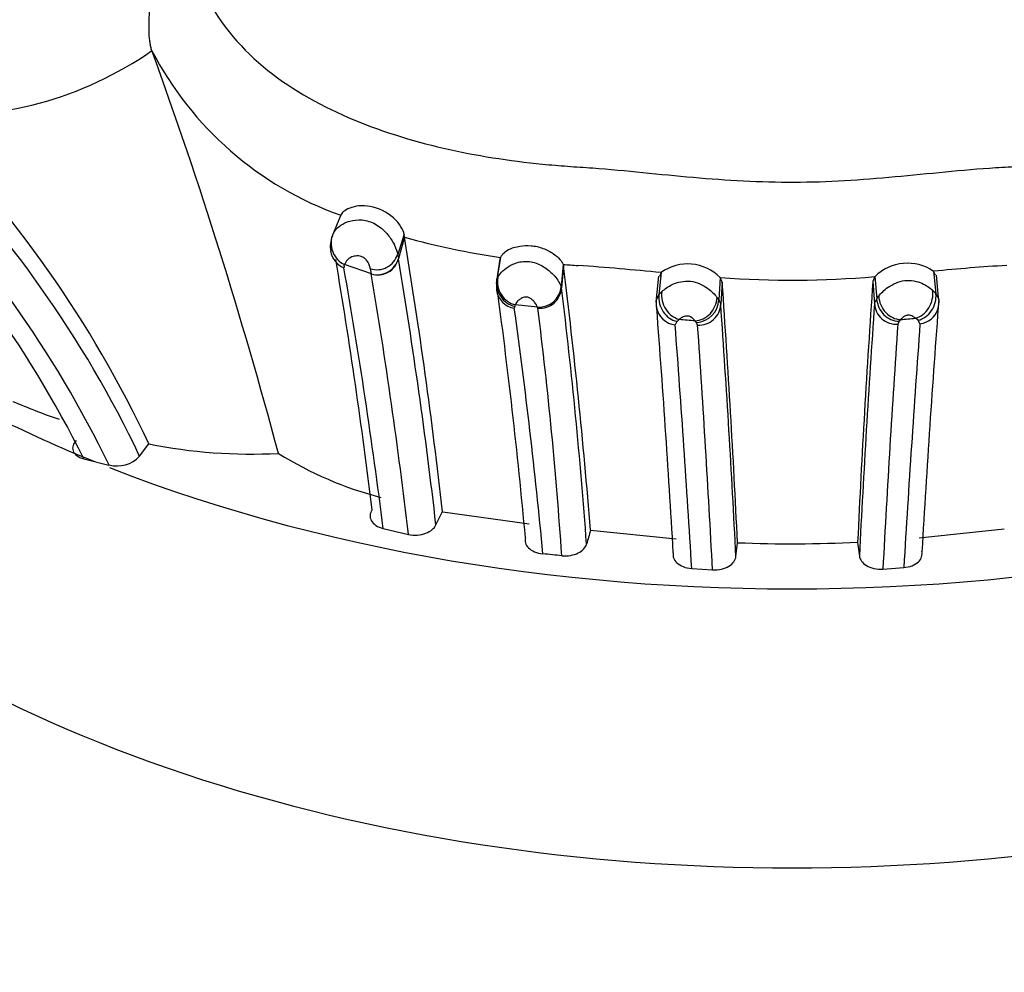
# Model space of a CAD drawing. Units: millimetres. Extents: x 0 to 1478, y 0 to 1758.
# Drawn here: x 1086 to 1099, y 404 to 417 of the extents above; entities that cross this region are included whole.
import ezdxf
from ezdxf import colors
from ezdxf.entities.mleader import LeaderData, LeaderLine
from ezdxf.math import Vec2, Vec3

# ---------------------------------------------------------------- set-up
doc = ezdxf.new("R2010")
doc.units = ezdxf.units.MM
doc.layers.add('DV6_Défaut', color=7, linetype='Continuous')
doc.layers.add('Défaut', color=7, linetype='Continuous')

# ---------------------------------------------------------------- blocks, each defined once
blk = doc.blocks.new('_DOT')
at = {"color": 0}
blk.add_line((0, 0), (-1, 0), dxfattribs=at)
at = {"color": 0, "const_width": 0.333}
blk.add_lwpolyline([(-0.1665, 0, 1), (0.1665, 0, 1)], format="xyb", close=True, dxfattribs=at)
blk = doc.blocks.new('SE5')
at = {"layer": 'DV6_Défaut', "color": 7, "linetype": 'Continuous'}
for p, q in [((1087.98, 416.51), (1087.98, 416.511)), ((1090.45, 414.304), (1090.362, 414.092)), ((1090.466, 414.344), (1090.45, 414.304)), ((1090.363, 414.095), (1090.342, 414.027)), ((1090.356, 414.07), (1090.357, 414.077)), ((1090.362, 414.091), (1090.365, 414.099)), ((1091.3, 414.095), (1091.217, 413.828)), ((1091.306, 414.055), (1091.226, 413.776)), ((1091.306, 414.055), (1091.3, 414.095)), ((1091.217, 413.828), (1091.226, 413.776)), ((1091.226, 413.776), (1091.227, 413.77)), ((1092.562, 413.767), (1092.516, 413.477)), ((1092.57, 413.789), (1092.524, 413.5)), ((1092.566, 413.767), (1092.57, 413.789)), ((1090.51, 413.674), (1090.507, 413.652)), ((1090.87, 413.571), (1090.517, 413.693)), ((1090.87, 413.571), (1090.857, 413.639)), ((1093.396, 413.696), (1093.369, 413.405)), ((1093.401, 413.678), (1093.374, 413.387)), ((1093.396, 413.696), (1093.401, 413.678)), ((1094.686, 413.588), (1094.656, 413.295)), ((1094.686, 413.588), (1094.662, 413.539)), ((1098.274, 413.605), (1098.304, 413.311)), ((1098.3, 413.555), (1098.274, 413.605)), ((1092.516, 413.478), (1092.517, 413.358)), ((1092.52, 413.477), (1092.524, 413.5)), ((1092.524, 413.5), (1092.534, 413.524)), ((1094.652, 413.541), (1094.622, 413.246)), ((1095.464, 413.522), (1095.444, 413.23)), ((1095.49, 413.463), (1095.464, 413.522)), ((1095.49, 413.463), (1095.47, 413.171)), ((1097.501, 413.535), (1097.473, 413.473)), ((1097.473, 413.473), (1097.496, 413.181)), ((1097.501, 413.535), (1097.524, 413.243)), ((1098.34, 413.261), (1098.31, 413.556)), ((1093.369, 413.405), (1093.374, 413.387)), ((1094.656, 413.295), (1094.695, 413.338)), ((1098.261, 413.357), (1098.304, 413.312)), ((1094.62, 413.238), (1094.622, 413.144)), ((1094.627, 413.237), (1094.632, 413.247)), ((1094.632, 413.247), (1094.656, 413.295)), ((1095.421, 413.262), (1095.444, 413.23)), ((1095.444, 413.23), (1095.47, 413.171)), ((1097.496, 413.181), (1097.524, 413.243)), ((1097.524, 413.243), (1097.55, 413.278)), ((1098.304, 413.311), (1098.33, 413.261)), ((1098.33, 413.261), (1098.337, 413.248)), ((1092.758, 413.147), (1092.752, 413.12)), ((1093.058, 413.133), (1092.767, 413.166)), ((1093.062, 413.119), (1093.058, 413.133)), ((1094.894, 412.946), (1094.87, 412.9)), ((1094.925, 412.973), (1094.895, 412.946)), ((1095.151, 412.933), (1095.132, 412.955)), ((1097.818, 412.948), (1097.801, 412.91)), ((1097.838, 412.971), (1097.818, 412.948)), ((1098.068, 412.961), (1098.035, 412.989)), ((1098.094, 412.914), (1098.069, 412.961)), ((1095.166, 412.898), (1095.151, 412.933)), ((1087.819, 411.17), (1087.938, 411.334)), ((1087.083, 411.138), (1087.415, 411.055)), ((1091.721, 410.267), (1091.805, 410.442)), ((1091.81, 410.441), (1092.949, 410.28)), ((1091.026, 410.218), (1091.358, 410.14)), ((1093.757, 410.198), (1094.882, 410.083)), ((1098.082, 410.097), (1099.204, 410.215)), ((1095.671, 409.849), (1095.692, 410.033)), ((1097.27, 410.04), (1097.296, 409.856)), ((1097.606, 409.685), (1097.88, 409.705)), ((1095.089, 409.692), (1095.363, 409.675))]:
    blk.add_line(p, q, dxfattribs=at)
for centre, radius, start, end in [((1085.256, 420.42), 4.765, 265.3094, 304.8616), ((1028.268, 394.829), 63.526, 14.94192, 19.95559), ((1091.968, 418.577), 4.492, 207.3987, 250.4718), ((1074.312, 404.955), 15.046, 25.0864, 45.2099), ((1074.286, 404.737), 14.984, 25.4222, 45.1149), ((1073.866, 404.57), 14.759, 26.4226, 45.9121), ((1074.164, 404.639), 14.723, 25.8347, 45.1392), ((1090.701, 413.934), 0.372, 157.8833, 190.2188), ((1020.596, 402.412), 71.662, 6.43291, 9.34978), ((1093.99, 423.667), 9.98, 254.4018, 261.8192), ((1090.621, 413.922), 0.293, 190.221, 247.0258), ((1019.873, 401.83), 71.53, 6.93202, 9.6024), ((1090.942, 413.913), 0.287, 252.6771, 342.881), ((1090.949, 413.845), 0.285, 253.8169, 345.962), ((1090.954, 413.84), 0.282, 252.5757, 345.6088), ((1022.034, 402.234), 70.148, 6.57534, 9.46551), ((1022.576, 401.63), 68.987, 7.15123, 10.03622), ((1089.956, 413.882), 0.592, 339.462, 341.4156), ((1095.094, 435.894), 22.263, 265.6265, 266.1291), ((1007.927, 403.18), 86.116, 4.67405, 7.00221), ((1090.985, 376.911), 36.863, 84.2381, 85.9463), ((1095.036, 413.103), 0.599, 44.3893, 125.8481), ((1097.929, 413.107), 0.605, 55.304, 135.0643), ((1100.459, 392.329), 21.388, 93.2789, 95.865), ((1022.65, 402.106), 69.176, 6.67, 9.54062), ((1014.068, 402.823), 79.166, 5.27299, 7.72043), ((1096.398, 426.677), 13.188, 265.9404, 274.7975), ((946.515, 403.011), 149.341, 2.69494, 4.01314), ((1248.926, 402.919), 151.82, 176.01385, 177.31152), ((1093.077, 413.426), 0.293, 266.4177, 355.9053), ((1093.087, 413.406), 0.288, 265.2061, 356.3158), ((1025.934, 405.104), 67.947, 4.14408, 7.00215), ((925.937, 400.079), 169.194, 3.32766, 4.45535), ((1095.137, 413.24), 0.307, 272.5465, 358.1263), ((1275.19, 399.669), 177.367, 175.61306, 176.68862), ((1097.991, 413.213), 0.354, 341.8332, 5.9075), ((1020.41, 403.054), 73.039, 5.36676, 7.9217), ((1092.091, 413.463), 0.738, 334.6358, 336.2677), ((1037.832, 406.145), 55.669, 3.8278, 7.1968), ((1095.185, 413.183), 0.286, 266.3546, 357.6829), ((938.684, 402.031), 157.181, 2.85099, 4.06426), ((1262.502, 401.588), 165.413, 175.98118, 177.13493), ((1097.782, 413.196), 0.287, 182.9408, 273.8241), ((1097.221, 438.327), 25.457, 264.8266, 265.2949), ((1094.572, 449.618), 36.793, 275.0933, 275.4001), ((872.354, 396.125), 223.148, 3.48578, 4.31135), ((895.796, 399.114), 199.846, 3.02921, 3.95491), ((1305.455, 398.737), 208.137, 176.09546, 176.98473), ((1358.521, 393.94), 261.117, 175.83306, 176.53872), ((1089.936, 420.763), 9.645, 246.8673, 250.758), ((1089.283, 417.925), 6.726, 258.4725, 273.0986), ((1087.518, 411.464), 0.421, 255.9886, 315.6633), ((1092.211, 415.321), 4.847, 238.0468, 255.4923), ((1147.286, 394.46), 55.795, 163.6165, 163.8128), ((1096.401, 427.339), 17.321, 267.6511, 272.8867), ((1091.387, 391.069), 18.897, 83.9555, 84.7104)]:
    blk.add_arc(centre, radius, start, end, dxfattribs=at)
for centre, major_axis, ratio, start_param, end_param in [((1096.413, 414.58), (-22, 0), 0.57735, 0, 3.549871), ((1096.413, 414.989), (-16, 0), 0.57735, 0, 3.141593), ((1090.619, 413.969), (-0.051, 0.296), 0.925129, 0.963342, 2.583849), ((1092.797, 413.439), (0.074, -0.29), 0.921115, 4.277321, 5.870795), ((1092.806, 413.459), (0.073, -0.29), 0.919292, 4.266036, 5.873736), ((1092.792, 413.413), (0.035, 0.293), 0.94677, 1.868522, 3.123413), ((1094.952, 413.267), (0.085, -0.291), 0.844344, 4.229271, 5.845353), ((1098.006, 413.283), (-0.083, -0.292), 0.836743, 0.436874, 2.05397), ((1094.921, 413.24), (0.089, -0.288), 0.869965, 4.260815, 5.836997), ((1095.157, 413.249), (-0.114, -0.277), 0.86305, 0.351889, 1.956789), ((1097.791, 413.242), (0.115, -0.276), 0.880335, 4.355629, 5.938547), ((1097.812, 413.265), (0.115, -0.277), 0.851887, 4.327744, 5.933088), ((1098.04, 413.255), (0.088, 0.289), 0.86552, 3.589477, 5.162017), ((1098.065, 413.207), (-0.021, 0.294), 0.950002, 4.304693, 4.745864), ((1094.898, 413.193), (0.021, 0.294), 0.950059, 1.807951, 3.118274), ((1098.065, 413.207), (-0.021, 0.294), 0.950002, 3.171255, 4.304693), ((1096.413, 418.663), (-16, 0), 0.57735, 0.852719, 0.959262), ((1096.413, 418.663), (-16, 0), 0.57735, 0.973936, 2.288637), ((1096.413, 411.315), (-26, 0), 0.57735, 0.000443, 3.144908), ((1096.413, 408.049), (-30, 0), 0.57735, 0.000252, 3.13967)]:
    blk.add_ellipse(centre, major_axis=major_axis, ratio=ratio, start_param=start_param, end_param=end_param, dxfattribs=at)
for points, knots in [([(1087.98, 416.511), (1087.975, 416.526), (1087.965, 416.558), (1087.955, 416.616), (1087.947, 416.683), (1087.943, 416.757), (1087.942, 416.84), (1087.944, 416.929), (1087.95, 417.024), (1087.966, 417.206), (1088.008, 417.492), (1088.087, 417.868), (1088.179, 418.24), (1088.28, 418.597), (1088.385, 418.949), (1088.457, 419.18), (1088.494, 419.297)], [0, 0, 0, 0, 0.029219, 0.059429, 0.090637, 0.122828, 0.155973, 0.190031, 0.22495, 0.260672, 0.384497, 0.513445, 0.635799, 0.7584, 0.878549, 1, 1, 1, 1]), ([(1088.494, 419.297), (1088.46, 419.145), (1088.394, 418.845), (1088.377, 418.389), (1088.456, 417.652), (1089.108, 416.306), (1090.757, 415.456), (1092.246, 415.122), (1093.014, 415.025), (1093.398, 414.992), (1093.619, 414.977), (1093.95, 414.955), (1094.446, 414.907), (1095.327, 414.817), (1096.215, 414.765), (1097.102, 414.795), (1097.766, 414.849), (1098.428, 414.917), (1098.925, 414.961), (1099.256, 414.98), (1099.477, 414.993), (1099.863, 415.022), (1100.625, 415.113), (1101.696, 415.352), (1102.9, 415.866), (1103.933, 416.698), (1104.413, 417.722), (1104.473, 418.622), (1104.381, 419.07), (1104.334, 419.297)], [0, 0, 0, 0, 0.022212, 0.043854, 0.065368, 0.129036, 0.252608, 0.314635, 0.345524, 0.36097, 0.368699, 0.376427, 0.407332, 0.438256, 0.499928, 0.530755, 0.561684, 0.592629, 0.623563, 0.631299, 0.639034, 0.654506, 0.685401, 0.746768, 0.808687, 0.871177, 0.934799, 0.96699, 1, 1, 1, 1]), ([(1091.3, 414.095), (1091.293, 414.145), (1091.246, 414.233), (1091.075, 414.383), (1090.961, 414.438), (1090.751, 414.478), (1090.653, 414.464), (1090.518, 414.41), (1090.479, 414.371), (1090.466, 414.344)], [0, 0, 0, 0, 0.25, 0.25, 0.5, 0.5, 0.75, 0.75, 1, 1, 1, 1]), ([(1090.365, 414.099), (1090.377, 414.12), (1090.401, 414.161), (1090.486, 414.23), (1090.615, 414.281), (1090.789, 414.289), (1090.975, 414.209), (1091.107, 414.072), (1091.189, 413.93), (1091.207, 413.865), (1091.217, 413.828)], [0, 0, 0, 0, 0.130763, 0.253801, 0.376912, 0.495744, 0.614088, 0.738943, 0.854238, 1, 1, 1, 1]), ([(1092.57, 413.789), (1092.597, 413.83), (1092.647, 413.906), (1092.885, 413.953), (1093.013, 413.938), (1093.066, 413.928), (1093.158, 413.901), (1093.273, 413.841), (1093.365, 413.756), (1093.386, 413.717), (1093.396, 413.696)], [0, 0, 0, 0, 0.266364, 0.49576, 0.525946, 0.556169, 0.616889, 0.740243, 0.864347, 1, 1, 1, 1]), ([(1090.857, 413.639), (1090.852, 413.655), (1090.844, 413.688), (1090.819, 413.74), (1090.778, 413.78), (1090.746, 413.796), (1090.697, 413.813), (1090.616, 413.802), (1090.543, 413.754), (1090.527, 413.715), (1090.517, 413.693)], [0, 0, 0, 0, 0.129416, 0.259742, 0.322524, 0.352847, 0.382449, 0.500539, 0.716046, 1, 1, 1, 1]), ([(1092.534, 413.524), (1092.548, 413.547), (1092.574, 413.59), (1092.664, 413.667), (1092.796, 413.732), (1092.978, 413.744), (1093.15, 413.669), (1093.263, 413.569), (1093.339, 413.473), (1093.358, 413.43), (1093.369, 413.405)], [0, 0, 0, 0, 0.137238, 0.256449, 0.379927, 0.497938, 0.61707, 0.743057, 0.851894, 1, 1, 1, 1]), ([(1094.695, 413.338), (1094.734, 413.372), (1094.809, 413.437), (1095.075, 413.506), (1095.325, 413.378), (1095.388, 413.302), (1095.421, 413.262)], [0, 0, 0, 0, 0.256547, 0.496711, 0.740088, 1, 1, 1, 1]), ([(1097.55, 413.278), (1097.583, 413.317), (1097.648, 413.392), (1097.89, 413.514), (1098.146, 413.452), (1098.222, 413.389), (1098.261, 413.357)], [0, 0, 0, 0, 0.259929, 0.503485, 0.74394, 1, 1, 1, 1]), ([(1093.058, 413.133), (1093.049, 413.153), (1093.034, 413.183), (1092.993, 413.231), (1092.957, 413.253), (1092.93, 413.264), (1092.883, 413.268), (1092.839, 413.247), (1092.79, 413.21), (1092.776, 413.184), (1092.767, 413.166)], [0, 0, 0, 0, 0.254282, 0.381572, 0.443668, 0.473864, 0.503323, 0.623924, 0.748211, 1, 1, 1, 1]), ([(1095.132, 412.955), (1095.122, 412.966), (1095.108, 412.982), (1095.077, 413.002), (1095.056, 413.012), (1095.041, 413.016), (1094.999, 413.019), (1094.957, 412.996), (1094.936, 412.981), (1094.925, 412.973)], [0, 0, 0, 0, 0.255447, 0.382216, 0.444383, 0.475045, 0.504453, 0.747282, 1, 1, 1, 1]), ([(1098.035, 412.989), (1098.024, 412.996), (1098.003, 413.01), (1097.964, 413.03), (1097.926, 413.027), (1097.912, 413.023), (1097.891, 413.015), (1097.863, 412.996), (1097.848, 412.981), (1097.838, 412.971)], [0, 0, 0, 0, 0.252235, 0.494982, 0.524654, 0.555161, 0.617251, 0.744058, 1, 1, 1, 1]), ([(1086.983, 411.376), (1086.943, 411.335), (1086.926, 411.288), (1086.958, 411.198), (1087.01, 411.157), (1087.083, 411.138)], [0, 0, 0, 0, 0.5, 0.5, 1, 1, 1, 1]), ([(1090.88, 410.463), (1090.848, 410.418), (1090.844, 410.369), (1090.894, 410.278), (1090.949, 410.237), (1091.026, 410.218)], [0, 0, 0, 0, 0.5, 0.5, 1, 1, 1, 1]), ([(1091.358, 410.14), (1091.433, 410.124), (1091.519, 410.132), (1091.652, 410.182), (1091.699, 410.222), (1091.721, 410.267)], [0, 0, 0, 0, 0.5, 0.5, 1, 1, 1, 1]), ([(1092.899, 410.098), (1092.886, 410.052), (1092.9, 410.005), (1092.979, 409.924), (1093.048, 409.893), (1093.129, 409.885)], [0, 0, 0, 0, 0.5, 0.5, 1, 1, 1, 1]), ([(1093.377, 409.861), (1093.454, 409.853), (1093.535, 409.868), (1093.653, 409.927), (1093.69, 409.969), (1093.703, 410.014)], [0, 0, 0, 0, 0.5, 0.5, 1, 1, 1, 1]), ([(1094.846, 409.9), (1094.836, 409.854), (1094.852, 409.807), (1094.937, 409.728), (1095.008, 409.698), (1095.089, 409.692)], [0, 0, 0, 0, 0.5, 0.5, 1, 1, 1, 1]), ([(1095.363, 409.675), (1095.444, 409.67), (1095.524, 409.69), (1095.634, 409.758), (1095.665, 409.803), (1095.671, 409.849)], [0, 0, 0, 0, 0.5, 0.5, 1, 1, 1, 1]), ([(1097.296, 409.856), (1097.302, 409.81), (1097.334, 409.766), (1097.445, 409.7), (1097.526, 409.68), (1097.606, 409.685)], [0, 0, 0, 0, 0.5, 0.5, 1, 1, 1, 1]), ([(1097.88, 409.705), (1097.961, 409.711), (1098.031, 409.741), (1098.115, 409.82), (1098.13, 409.868), (1098.12, 409.915)], [0, 0, 0, 0, 0.5, 0.5, 1, 1, 1, 1])]:
    blk.add_open_spline(points, degree=3, knots=knots, dxfattribs=at)

msp = doc.modelspace()

# ---------------------------------------------------------------- block references
at = {"layer": 'Défaut'}
msp.add_blockref('SE5', (0, 0), dxfattribs=at)

# ---------------------------------------------------------------- leaders
at = {"layer": 'Défaut', "color": 7, "linetype": 'Continuous'}
ml = msp.add_multileader_mtext('Standard', dxfattribs=at)
ml.set_content('{\\pxsm0.9;\\fSolid Edge ISO|b1||i0||c0|p34;\\W1.;16/01/2025\\P}', color=256)
ml.set_leader_properties()
ml.set_arrow_properties(name='DOT')
ml.build(insert=Vec2(0, 0))
ml.multileader.update_dxf_attribs({"leader_type": 0, "dogleg_length": 0, "arrow_head_size": 12})
ctx = ml.context
ctx.base_point, ctx.char_height, ctx.arrow_head_size = Vec3(1390.407, 1750.828), 12, 12
notes = []
notes.append((ctx, [(0, (0, 0, 0), (0, 0), (1, 0), 1, [])]))
ctx.mtext.insert = Vec3(1392.407, 1756.828)
for ctx, leaders in notes:
    for number, flags, end, landing, length, lines in leaders:
        leader = LeaderData()
        leader.index, (leader.has_last_leader_line, leader.has_dogleg_vector, leader.attachment_direction) = number, flags
        leader.last_leader_point, leader.dogleg_vector, leader.dogleg_length = Vec3(end), Vec3(landing), length
        for number, points, colour, breaks in lines:
            line = LeaderLine()
            line.index, line.vertices, line.color, line.breaks = number, Vec3.list(points), colors.encode_raw_color(colour), breaks
            leader.lines.append(line)
        ctx.leaders.append(leader)

doc.saveas('drawing.dxf')
